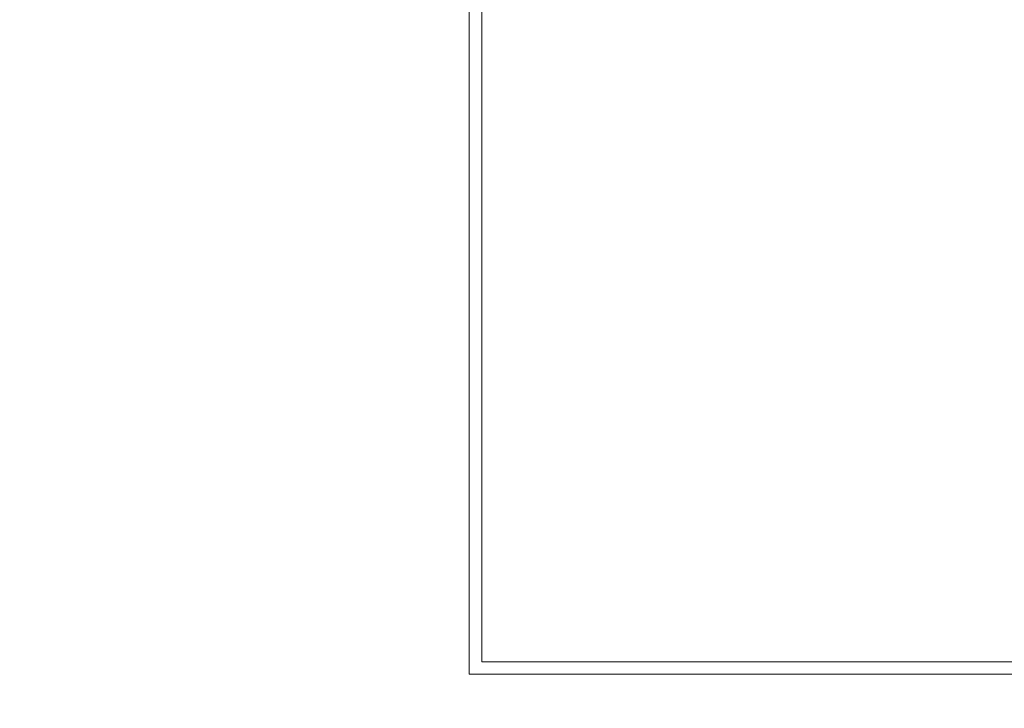
# Model space of a CAD drawing. Extents: x -11466 to -10806, y 15555 to 16081.
# Drawn here: x -11278 to -11199, y 15700 to 15755 of the extents above; entities that cross this region are included whole.
import ezdxf

# ---------------------------------------------------------------- set-up
doc = ezdxf.new("R2010")
doc.units = 0
doc.header["$LTSCALE"] = 500
doc.header["$MEASUREMENT"] = 0
doc.layers.add('SZAFKA_BESCO', color=7, linetype='Continuous')
doc.layers.add('UMYWALKA_BESCO', color=7, linetype='Continuous')

msp = doc.modelspace()

# ---------------------------------------------------------------- linework, layer by layer
at = {"layer": 'SZAFKA_BESCO', "lineweight": 0}
for points, invisible_edges in [([(-10831.807, 15581.682, 17), (-10831.807, 15980.682, 17), (-11439.807, 15581.682, 17), (-10831.807, 15581.682, 17)], 10), ([(-11439.807, 15581.682, 17), (-10831.807, 15980.682, 17), (-11439.807, 15980.682, 17), (-11439.807, 15581.682, 17)], 9), ([(-11241.807, 15965.682, 293), (-11241.807, 15702.682, 293), (-11241.807, 15965.682, 329), (-11241.807, 15965.682, 293)], 11), ([(-11241.807, 15702.682, 293), (-11241.807, 15702.682, 329), (-11241.807, 15965.682, 329), (-11241.807, 15702.682, 293)], 15), ([(-11241.807, 15965.682, 293), (-11191.807, 15762.682, 293), (-11241.807, 15702.682, 293), (-11241.807, 15965.682, 293)], 11), ([(-11241.807, 15965.682, 329), (-11240.807, 15703.682, 329), (-11240.807, 15965.682, 329), (-11241.807, 15965.682, 329)], 9), ([(-11241.807, 15702.682, 329), (-11240.807, 15703.682, 329), (-11241.807, 15965.682, 329), (-11241.807, 15702.682, 329)], 11), ([(-11240.807, 15965.682, 294), (-11240.807, 15703.682, 294), (-11191.807, 15762.682, 294), (-11240.807, 15965.682, 294)], 15), ([(-11240.807, 15965.682, 294), (-11240.807, 15965.682, 329), (-11240.807, 15703.682, 294), (-11240.807, 15965.682, 294)], 10), ([(-11240.807, 15703.682, 294), (-11240.807, 15965.682, 329), (-11240.807, 15703.682, 329), (-11240.807, 15703.682, 294)], 15), ([(-11419.807, 15962.682, 293), (-11419.807, 15581.182, 293), (-11191.807, 15757.182, 293), (-11419.807, 15962.682, 293)], 14), ([(-11419.807, 15962.682, 60), (-11419.807, 15581.182, 60), (-10851.807, 15962.682, 60), (-11419.807, 15962.682, 60)], 10), ([(-10851.807, 15962.682, 60), (-11419.807, 15581.182, 60), (-10851.807, 15581.182, 60), (-10851.807, 15962.682, 60)], 9), ([(-10858.671, 15621.858, 1), (-11412.944, 15932.506, 1), (-10860.119, 15935.513, 1), (-10858.671, 15621.858, 1)], 15), ([(-11012.484, 15935.818, 44), (-10880.119, 15645.513, 44), (-11391.496, 15648.851, 44), (-11012.484, 15935.818, 44)], 15), ([(-11262.139, 15934.37, 44), (-11012.484, 15935.818, 44), (-11391.496, 15648.851, 44), (-11262.139, 15934.37, 44)], 15), ([(-11262.139, 15934.37, 44), (-11391.496, 15648.851, 44), (-11395.553, 15653.939, 44), (-11262.139, 15934.37, 44)], 15), ([(-11262.139, 15934.37, 44), (-11395.553, 15653.939, 44), (-11392.944, 15898.506, 44), (-11262.139, 15934.37, 44)], 15), ([(-11411.496, 15618.851, 1), (-11412.944, 15932.506, 1), (-10858.671, 15621.858, 1), (-11411.496, 15618.851, 1)], 15), ([(-11392.944, 15898.506, 277), (-11191.807, 15757.182, 277), (-11395.553, 15653.939, 277), (-11392.944, 15898.506, 277)], 15), ([(-11191.807, 15762.682, 293), (-11190.468, 15757.682, 293), (-11241.807, 15702.682, 293), (-11191.807, 15762.682, 293)], 15), ([(-11191.807, 15762.682, 294), (-11240.807, 15703.682, 294), (-11190.468, 15757.682, 294), (-11191.807, 15762.682, 294)], 11), ([(-11241.807, 15702.682, 293), (-11190.468, 15757.682, 293), (-11186.807, 15754.022, 293), (-11241.807, 15702.682, 293)], 15), ([(-11240.807, 15703.682, 294), (-11186.807, 15754.022, 294), (-11190.468, 15757.682, 294), (-11240.807, 15703.682, 294)], 13), ([(-11191.807, 15757.182, 293), (-11419.807, 15581.182, 293), (-11191.138, 15754.682, 293), (-11191.807, 15757.182, 293)], 11), ([(-11191.807, 15757.182, 277), (-11191.138, 15754.682, 277), (-11395.553, 15653.939, 277), (-11191.807, 15757.182, 277)], 14), ([(-11191.138, 15754.682, 293), (-11419.807, 15581.182, 293), (-11189.307, 15752.852, 293), (-11191.138, 15754.682, 293)], 11), ([(-11395.553, 15653.939, 277), (-11191.138, 15754.682, 277), (-11391.496, 15648.851, 277), (-11395.553, 15653.939, 277)], 15), ([(-11191.138, 15754.682, 277), (-11189.307, 15752.852, 277), (-11391.496, 15648.851, 277), (-11191.138, 15754.682, 277)], 14), ([(-11241.807, 15702.682, 293), (-11186.807, 15754.022, 293), (-11181.807, 15752.682, 293), (-11241.807, 15702.682, 293)], 15), ([(-11240.807, 15703.682, 294), (-11181.807, 15752.682, 294), (-11186.807, 15754.022, 294), (-11240.807, 15703.682, 294)], 13), ([(-11189.307, 15752.852, 293), (-11419.807, 15581.182, 293), (-11186.807, 15752.182, 293), (-11189.307, 15752.852, 293)], 11), ([(-11189.307, 15752.852, 277), (-11186.807, 15752.182, 277), (-11392.944, 15642.506, 277), (-11189.307, 15752.852, 277)], 14), ([(-11391.496, 15648.851, 277), (-11189.307, 15752.852, 277), (-11392.944, 15642.506, 277), (-11391.496, 15648.851, 277)], 15), ([(-11186.807, 15752.182, 293), (-11419.807, 15581.182, 293), (-11084.807, 15752.182, 293), (-11186.807, 15752.182, 293)], 11), ([(-11392.944, 15642.506, 277), (-11186.807, 15752.182, 277), (-11419.807, 15581.182, 277), (-11392.944, 15642.506, 277)], 15), ([(-11084.807, 15752.182, 293), (-11419.807, 15581.182, 293), (-10851.807, 15581.182, 293), (-11084.807, 15752.182, 293)], 13), ([(-11186.807, 15752.182, 277), (-10851.807, 15581.182, 277), (-11419.807, 15581.182, 277), (-11186.807, 15752.182, 277)], 13), ([(-11241.807, 15702.682, 293), (-11181.807, 15752.682, 293), (-11029.807, 15702.682, 293), (-11241.807, 15702.682, 293)], 11), ([(-11240.807, 15703.682, 294), (-11030.807, 15703.682, 294), (-11089.807, 15752.682, 294), (-11240.807, 15703.682, 294)], 15), ([(-11240.807, 15703.682, 294), (-11089.807, 15752.682, 294), (-11181.807, 15752.682, 294), (-11240.807, 15703.682, 294)], 15), ([(-11240.807, 15703.682, 329), (-11241.807, 15702.682, 329), (-11030.807, 15703.682, 329), (-11240.807, 15703.682, 329)], 11), ([(-11241.807, 15702.682, 329), (-11029.807, 15702.682, 329), (-11030.807, 15703.682, 329), (-11241.807, 15702.682, 329)], 14), ([(-11030.807, 15703.682, 294), (-11240.807, 15703.682, 329), (-11030.807, 15703.682, 329), (-11030.807, 15703.682, 294)], 15), ([(-11240.807, 15703.682, 294), (-11240.807, 15703.682, 329), (-11030.807, 15703.682, 294), (-11240.807, 15703.682, 294)], 10), ([(-11241.807, 15702.682, 293), (-11029.807, 15702.682, 293), (-11241.807, 15702.682, 329), (-11241.807, 15702.682, 293)], 11), ([(-11029.807, 15702.682, 293), (-11029.807, 15702.682, 329), (-11241.807, 15702.682, 329), (-11029.807, 15702.682, 293)], 15)]:
    msp.add_3dface(points, dxfattribs=dict(at, invisible_edges=invisible_edges))
at = {"layer": 'UMYWALKA_BESCO', "lineweight": 0, "invisible_edges": 15}
for points in [[(-11277.693, 15767.642, 428.67), (-11345.533, 15733.08, 477.568), (-11322.696, 15800.181, 461.757), (-11277.693, 15767.642, 428.67)], [(-11315.716, 15800.182, 471.517), (-11339.181, 15732.918, 487.755), (-11270.374, 15767.259, 438.182), (-11315.716, 15800.182, 471.517)], [(-11277.339, 15747.892, 428.67), (-11345.533, 15733.08, 477.568), (-11277.693, 15767.642, 428.67), (-11277.339, 15747.892, 428.67)], [(-11270.374, 15767.259, 438.182), (-11339.181, 15732.918, 487.755), (-11269.976, 15747.236, 438.174), (-11270.374, 15767.259, 438.182)], [(-11277.693, 15767.642, 428.67), (-11250.824, 15762.848, 408.413), (-11277.339, 15747.892, 428.67), (-11277.693, 15767.642, 428.67)], [(-11269.976, 15747.236, 438.174), (-11243.909, 15761.183, 418.234), (-11270.374, 15767.259, 438.182), (-11269.976, 15747.236, 438.174)], [(-11220.458, 15761.761, 390.998), (-11199.612, 15767.789, 383.951), (-11219.326, 15751.86, 390.922), (-11220.458, 15761.761, 390.998)], [(-11219.326, 15751.86, 390.922), (-11199.612, 15767.789, 383.951), (-11197.395, 15761.062, 383.734), (-11219.326, 15751.86, 390.922)], [(-11215.447, 15758.76, 401.99), (-11214.058, 15748.448, 401.987), (-11195.161, 15766.753, 395.293), (-11215.447, 15758.76, 401.99)], [(-11214.058, 15748.448, 401.987), (-11194.303, 15763.033, 395.267), (-11195.161, 15766.753, 395.293), (-11214.058, 15748.448, 401.987)], [(-11277.339, 15747.892, 428.67), (-11250.824, 15762.848, 408.413), (-11250.248, 15753.382, 408.139), (-11277.339, 15747.892, 428.67)], [(-11250.248, 15753.382, 408.139), (-11250.824, 15762.848, 408.413), (-11220.458, 15761.761, 390.998), (-11250.248, 15753.382, 408.139)], [(-11214.058, 15748.448, 401.987), (-11193.174, 15759.396, 395.24), (-11194.303, 15763.033, 395.267), (-11214.058, 15748.448, 401.987)], [(-11249.95, 15748.08, 408.091), (-11250.248, 15753.382, 408.139), (-11220.458, 15761.761, 390.998), (-11249.95, 15748.08, 408.091)], [(-11248.997, 15741.54, 407.802), (-11249.95, 15748.08, 408.091), (-11220.458, 15761.761, 390.998), (-11248.997, 15741.54, 407.802)], [(-11219.326, 15751.86, 390.922), (-11248.997, 15741.54, 407.802), (-11220.458, 15761.761, 390.998), (-11219.326, 15751.86, 390.922)], [(-11269.976, 15747.236, 438.174), (-11243.262, 15751.067, 417.961), (-11243.909, 15761.183, 418.234), (-11269.976, 15747.236, 438.174)], [(-11243.262, 15751.067, 417.961), (-11229.941, 15759.029, 409.35), (-11243.909, 15761.183, 418.234), (-11243.262, 15751.067, 417.961)], [(-11219.326, 15751.86, 390.922), (-11197.395, 15761.062, 383.734), (-11216.858, 15741.899, 390.817), (-11219.326, 15751.86, 390.922)], [(-11216.858, 15741.899, 390.817), (-11197.395, 15761.062, 383.734), (-11196.149, 15757.516, 383.686), (-11216.858, 15741.899, 390.817)], [(-11214.058, 15748.448, 401.987), (-11210.958, 15738.572, 401.983), (-11193.174, 15759.396, 395.24), (-11214.058, 15748.448, 401.987)], [(-11210.958, 15738.572, 401.983), (-11188.402, 15751.281, 395.078), (-11193.174, 15759.396, 395.24), (-11210.958, 15738.572, 401.983)], [(-11242.896, 15745.665, 417.924), (-11229.941, 15759.029, 409.35), (-11243.262, 15751.067, 417.961), (-11242.896, 15745.665, 417.924)], [(-11242.896, 15745.665, 417.924), (-11228.009, 15743.291, 409.024), (-11229.941, 15759.029, 409.35), (-11242.896, 15745.665, 417.924)], [(-11229.941, 15759.029, 409.35), (-11228.009, 15743.291, 409.024), (-11215.447, 15758.76, 401.99), (-11229.941, 15759.029, 409.35)], [(-11215.447, 15758.76, 401.99), (-11228.009, 15743.291, 409.024), (-11214.058, 15748.448, 401.987), (-11215.447, 15758.76, 401.99)], [(-11216.858, 15741.899, 390.817), (-11196.149, 15757.516, 383.686), (-11194.233, 15753.382, 383.631), (-11216.858, 15741.899, 390.817)], [(-11277.339, 15747.892, 428.67), (-11250.248, 15753.382, 408.139), (-11249.95, 15748.08, 408.091), (-11277.339, 15747.892, 428.67)], [(-11216.858, 15741.899, 390.817), (-11194.233, 15753.382, 383.631), (-11211.259, 15730.613, 390.728), (-11216.858, 15741.899, 390.817)], [(-11211.259, 15730.613, 390.728), (-11194.233, 15753.382, 383.631), (-11190.666, 15748.394, 383.512), (-11211.259, 15730.613, 390.728)], [(-11219.326, 15751.86, 390.922), (-11231.699, 15735.47, 398.236), (-11248.997, 15741.54, 407.802), (-11219.326, 15751.86, 390.922)], [(-11216.858, 15741.899, 390.817), (-11231.699, 15735.47, 398.236), (-11219.326, 15751.86, 390.922), (-11216.858, 15741.899, 390.817)], [(-11210.958, 15738.572, 401.983), (-11204.182, 15728.196, 401.98), (-11188.402, 15751.281, 395.078), (-11210.958, 15738.572, 401.983)], [(-11204.182, 15728.196, 401.98), (-11185.489, 15747.752, 395.043), (-11188.402, 15751.281, 395.078), (-11204.182, 15728.196, 401.98)], [(-11269.019, 15734.381, 438.181), (-11243.262, 15751.067, 417.961), (-11269.976, 15747.236, 438.174), (-11269.019, 15734.381, 438.181)], [(-11269.019, 15734.381, 438.181), (-11242.896, 15745.665, 417.924), (-11243.262, 15751.067, 417.961), (-11269.019, 15734.381, 438.181)], [(-11228.009, 15743.291, 409.024), (-11226.38, 15736.705, 408.925), (-11214.058, 15748.448, 401.987), (-11228.009, 15743.291, 409.024)], [(-11214.058, 15748.448, 401.987), (-11226.38, 15736.705, 408.925), (-11210.958, 15738.572, 401.983), (-11214.058, 15748.448, 401.987)], [(-11211.259, 15730.613, 390.728), (-11190.666, 15748.394, 383.512), (-11189.082, 15746.472, 383.488), (-11211.259, 15730.613, 390.728)], [(-11277.339, 15747.892, 428.67), (-11308.064, 15718.899, 453.627), (-11345.533, 15733.08, 477.568), (-11277.339, 15747.892, 428.67)], [(-11276.473, 15735.138, 428.667), (-11308.064, 15718.899, 453.627), (-11277.339, 15747.892, 428.67), (-11276.473, 15735.138, 428.667)], [(-11277.339, 15747.892, 428.67), (-11249.95, 15748.08, 408.091), (-11276.473, 15735.138, 428.667), (-11277.339, 15747.892, 428.67)], [(-11276.473, 15735.138, 428.667), (-11249.95, 15748.08, 408.091), (-11248.997, 15741.54, 407.802), (-11276.473, 15735.138, 428.667)], [(-11204.182, 15728.196, 401.98), (-11183.71, 15745.997, 395.024), (-11185.489, 15747.752, 395.043), (-11204.182, 15728.196, 401.98)], [(-11339.181, 15732.918, 487.755), (-11300.573, 15718.194, 463.338), (-11269.976, 15747.236, 438.174), (-11339.181, 15732.918, 487.755)], [(-11269.976, 15747.236, 438.174), (-11300.573, 15718.194, 463.338), (-11269.019, 15734.381, 438.181), (-11269.976, 15747.236, 438.174)], [(-11211.259, 15730.613, 390.728), (-11189.082, 15746.472, 383.488), (-11206.988, 15725.213, 390.719), (-11211.259, 15730.613, 390.728)], [(-11206.988, 15725.213, 390.719), (-11189.082, 15746.472, 383.488), (-11187.221, 15744.505, 383.464), (-11206.988, 15725.213, 390.719)], [(-11204.182, 15728.196, 401.98), (-11199.248, 15723.545, 401.978), (-11183.71, 15745.997, 395.024), (-11204.182, 15728.196, 401.98)], [(-11183.71, 15745.997, 395.024), (-11199.248, 15723.545, 401.978), (-11180.407, 15727.483, 397.801), (-11183.71, 15745.997, 395.024)], [(-11269.019, 15734.381, 438.181), (-11249.674, 15726.443, 424.903), (-11242.896, 15745.665, 417.924), (-11269.019, 15734.381, 438.181)], [(-11242.896, 15745.665, 417.924), (-11249.674, 15726.443, 424.903), (-11241.736, 15738.97, 417.637), (-11242.896, 15745.665, 417.924)], [(-11241.736, 15738.97, 417.637), (-11228.009, 15743.291, 409.024), (-11242.896, 15745.665, 417.924), (-11241.736, 15738.97, 417.637)], [(-11206.988, 15725.213, 390.719), (-11187.221, 15744.505, 383.464), (-11201.575, 15720.121, 390.735), (-11206.988, 15725.213, 390.719)], [(-11187.221, 15744.505, 383.464), (-11182.35, 15724.191, 386.397), (-11201.575, 15720.121, 390.735), (-11187.221, 15744.505, 383.464)], [(-11240.622, 15733.546, 417.567), (-11228.009, 15743.291, 409.024), (-11241.736, 15738.97, 417.637), (-11240.622, 15733.546, 417.567)], [(-11240.622, 15733.546, 417.567), (-11226.38, 15736.705, 408.925), (-11228.009, 15743.291, 409.024), (-11240.622, 15733.546, 417.567)], [(-11231.329, 15734.229, 398.229), (-11231.699, 15735.47, 398.236), (-11216.858, 15741.899, 390.817), (-11231.329, 15734.229, 398.229)], [(-11230.911, 15732.872, 398.234), (-11231.329, 15734.229, 398.229), (-11216.858, 15741.899, 390.817), (-11230.911, 15732.872, 398.234)], [(-11230.419, 15731.377, 398.246), (-11230.911, 15732.872, 398.234), (-11216.858, 15741.899, 390.817), (-11230.419, 15731.377, 398.246)], [(-11228.753, 15728.142, 398.067), (-11230.419, 15731.377, 398.246), (-11216.858, 15741.899, 390.817), (-11228.753, 15728.142, 398.067)], [(-11211.259, 15730.613, 390.728), (-11228.753, 15728.142, 398.067), (-11216.858, 15741.899, 390.817), (-11211.259, 15730.613, 390.728)], [(-11248.997, 15741.54, 407.802), (-11252.271, 15723.225, 412.605), (-11276.473, 15735.138, 428.667), (-11248.997, 15741.54, 407.802)], [(-11248.143, 15736.205, 407.721), (-11252.271, 15723.225, 412.605), (-11248.997, 15741.54, 407.802), (-11248.143, 15736.205, 407.721)], [(-11248.997, 15741.54, 407.802), (-11231.699, 15735.47, 398.236), (-11248.143, 15736.205, 407.721), (-11248.997, 15741.54, 407.802)], [(-11241.736, 15738.97, 417.637), (-11249.674, 15726.443, 424.903), (-11240.622, 15733.546, 417.567), (-11241.736, 15738.97, 417.637)], [(-11226.38, 15736.705, 408.925), (-11223.994, 15731.328, 408.665), (-11210.958, 15738.572, 401.983), (-11226.38, 15736.705, 408.925)], [(-11223.994, 15731.328, 408.665), (-11223.425, 15729.937, 408.682), (-11210.958, 15738.572, 401.983), (-11223.994, 15731.328, 408.665)], [(-11223.425, 15729.937, 408.682), (-11222.742, 15728.415, 408.704), (-11210.958, 15738.572, 401.983), (-11223.425, 15729.937, 408.682)], [(-11222.742, 15728.415, 408.704), (-11220.77, 15725.505, 408.545), (-11210.958, 15738.572, 401.983), (-11222.742, 15728.415, 408.704)], [(-11210.958, 15738.572, 401.983), (-11220.77, 15725.505, 408.545), (-11204.182, 15728.196, 401.98), (-11210.958, 15738.572, 401.983)], [(-11239.834, 15730.575, 417.549), (-11226.38, 15736.705, 408.925), (-11240.622, 15733.546, 417.567), (-11239.834, 15730.575, 417.549)], [(-11236.984, 15724.589, 417.103), (-11226.38, 15736.705, 408.925), (-11239.834, 15730.575, 417.549), (-11236.984, 15724.589, 417.103)], [(-11236.984, 15724.589, 417.103), (-11223.994, 15731.328, 408.665), (-11226.38, 15736.705, 408.925), (-11236.984, 15724.589, 417.103)], [(-11246.098, 15729.699, 407.314), (-11252.271, 15723.225, 412.605), (-11248.143, 15736.205, 407.721), (-11246.098, 15729.699, 407.314)], [(-11248.143, 15736.205, 407.721), (-11231.699, 15735.47, 398.236), (-11246.098, 15729.699, 407.314), (-11248.143, 15736.205, 407.721)], [(-11246.098, 15729.699, 407.314), (-11231.699, 15735.47, 398.236), (-11245.194, 15726.905, 407.264), (-11246.098, 15729.699, 407.314)], [(-11245.194, 15726.905, 407.264), (-11231.699, 15735.47, 398.236), (-11231.329, 15734.229, 398.229), (-11245.194, 15726.905, 407.264)], [(-11274.162, 15722.341, 428.682), (-11308.064, 15718.899, 453.627), (-11276.473, 15735.138, 428.667), (-11274.162, 15722.341, 428.682)], [(-11276.473, 15735.138, 428.667), (-11252.271, 15723.225, 412.605), (-11274.162, 15722.341, 428.682), (-11276.473, 15735.138, 428.667)], [(-11269.019, 15734.381, 438.181), (-11300.573, 15718.194, 463.338), (-11266.267, 15721.523, 438.179), (-11269.019, 15734.381, 438.181)], [(-11266.267, 15721.523, 438.179), (-11249.674, 15726.443, 424.903), (-11269.019, 15734.381, 438.181), (-11266.267, 15721.523, 438.179)], [(-11245.194, 15726.905, 407.264), (-11231.329, 15734.229, 398.229), (-11230.911, 15732.872, 398.234), (-11245.194, 15726.905, 407.264)], [(-11240.622, 15733.546, 417.567), (-11249.674, 15726.443, 424.903), (-11239.834, 15730.575, 417.549), (-11240.622, 15733.546, 417.567)], [(-11245.194, 15726.905, 407.264), (-11230.911, 15732.872, 398.234), (-11244.082, 15723.89, 407.235), (-11245.194, 15726.905, 407.264)], [(-11244.082, 15723.89, 407.235), (-11230.911, 15732.872, 398.234), (-11230.419, 15731.377, 398.246), (-11244.082, 15723.89, 407.235)], [(-11244.082, 15723.89, 407.235), (-11230.419, 15731.377, 398.246), (-11242.681, 15720.631, 407.22), (-11244.082, 15723.89, 407.235)], [(-11242.681, 15720.631, 407.22), (-11230.419, 15731.377, 398.246), (-11228.753, 15728.142, 398.067), (-11242.681, 15720.631, 407.22)], [(-11236.984, 15724.589, 417.103), (-11223.425, 15729.937, 408.682), (-11223.994, 15731.328, 408.665), (-11236.984, 15724.589, 417.103)], [(-11239.834, 15730.575, 417.549), (-11249.674, 15726.443, 424.903), (-11242.882, 15719.538, 422.176), (-11239.834, 15730.575, 417.549)], [(-11239.834, 15730.575, 417.549), (-11242.882, 15719.538, 422.176), (-11236.984, 15724.589, 417.103), (-11239.834, 15730.575, 417.549)], [(-11235.519, 15721.59, 417.075), (-11223.425, 15729.937, 408.682), (-11236.984, 15724.589, 417.103), (-11235.519, 15721.59, 417.075)], [(-11235.519, 15721.59, 417.075), (-11222.742, 15728.415, 408.704), (-11223.425, 15729.937, 408.682), (-11235.519, 15721.59, 417.075)], [(-11224.769, 15722.045, 397.74), (-11228.753, 15728.142, 398.067), (-11211.259, 15730.613, 390.728), (-11224.769, 15722.045, 397.74)], [(-11223.857, 15720.584, 397.763), (-11224.769, 15722.045, 397.74), (-11211.259, 15730.613, 390.728), (-11223.857, 15720.584, 397.763)], [(-11222.581, 15719.063, 397.688), (-11223.857, 15720.584, 397.763), (-11211.259, 15730.613, 390.728), (-11222.581, 15719.063, 397.688)], [(-11219.877, 15716.167, 397.552), (-11222.581, 15719.063, 397.688), (-11211.259, 15730.613, 390.728), (-11219.877, 15716.167, 397.552)], [(-11206.988, 15725.213, 390.719), (-11219.877, 15716.167, 397.552), (-11211.259, 15730.613, 390.728), (-11206.988, 15725.213, 390.719)], [(-11245.194, 15726.905, 407.264), (-11252.271, 15723.225, 412.605), (-11246.098, 15729.699, 407.314), (-11245.194, 15726.905, 407.264)], [(-11233.663, 15718.407, 417.048), (-11222.742, 15728.415, 408.704), (-11235.519, 15721.59, 417.075), (-11233.663, 15718.407, 417.048)], [(-11233.663, 15718.407, 417.048), (-11220.77, 15725.505, 408.545), (-11222.742, 15728.415, 408.704), (-11233.663, 15718.407, 417.048)], [(-11242.681, 15720.631, 407.22), (-11228.753, 15728.142, 398.067), (-11238.011, 15713.84, 406.719), (-11242.681, 15720.631, 407.22)], [(-11238.011, 15713.84, 406.719), (-11228.753, 15728.142, 398.067), (-11224.769, 15722.045, 397.74), (-11238.011, 15713.84, 406.719)], [(-11220.77, 15725.505, 408.545), (-11216.182, 15720.194, 408.252), (-11204.182, 15728.196, 401.98), (-11220.77, 15725.505, 408.545)], [(-11216.182, 15720.194, 408.252), (-11215.015, 15718.828, 408.274), (-11204.182, 15728.196, 401.98), (-11216.182, 15720.194, 408.252)], [(-11215.015, 15718.828, 408.274), (-11213.664, 15717.422, 408.282), (-11204.182, 15728.196, 401.98), (-11215.015, 15718.828, 408.274)], [(-11213.664, 15717.422, 408.282), (-11210.65, 15715.027, 408.151), (-11204.182, 15728.196, 401.98), (-11213.664, 15717.422, 408.282)], [(-11204.182, 15728.196, 401.98), (-11210.65, 15715.027, 408.151), (-11199.248, 15723.545, 401.978), (-11204.182, 15728.196, 401.98)], [(-11244.082, 15723.89, 407.235), (-11252.271, 15723.225, 412.605), (-11245.194, 15726.905, 407.264), (-11244.082, 15723.89, 407.235)], [(-11199.248, 15723.545, 401.978), (-11193.17, 15719.326, 401.977), (-11180.407, 15727.483, 397.801), (-11199.248, 15723.545, 401.978)], [(-11255.604, 15714.36, 432.693), (-11249.674, 15726.443, 424.903), (-11266.267, 15721.523, 438.179), (-11255.604, 15714.36, 432.693)], [(-11242.882, 15719.538, 422.176), (-11249.674, 15726.443, 424.903), (-11255.604, 15714.36, 432.693), (-11242.882, 15719.538, 422.176)], [(-11228.341, 15712.643, 416.507), (-11220.77, 15725.505, 408.545), (-11233.663, 15718.407, 417.048), (-11228.341, 15712.643, 416.507)], [(-11228.341, 15712.643, 416.507), (-11216.182, 15720.194, 408.252), (-11220.77, 15725.505, 408.545), (-11228.341, 15712.643, 416.507)], [(-11218.654, 15714.739, 397.585), (-11219.877, 15716.167, 397.552), (-11206.988, 15725.213, 390.719), (-11218.654, 15714.739, 397.585)], [(-11217.056, 15713.297, 397.524), (-11218.654, 15714.739, 397.585), (-11206.988, 15725.213, 390.719), (-11217.056, 15713.297, 397.524)], [(-11213.735, 15710.595, 397.421), (-11217.056, 15713.297, 397.524), (-11206.988, 15725.213, 390.719), (-11213.735, 15710.595, 397.421)], [(-11201.575, 15720.121, 390.735), (-11213.735, 15710.595, 397.421), (-11206.988, 15725.213, 390.719), (-11201.575, 15720.121, 390.735)], [(-11236.984, 15724.589, 417.103), (-11242.882, 15719.538, 422.176), (-11235.519, 15721.59, 417.075), (-11236.984, 15724.589, 417.103)], [(-11242.681, 15720.631, 407.22), (-11252.271, 15723.225, 412.605), (-11244.082, 15723.89, 407.235), (-11242.681, 15720.631, 407.22)], [(-11201.575, 15720.121, 390.735), (-11182.35, 15724.191, 386.397), (-11195.006, 15715.497, 390.775), (-11201.575, 15720.121, 390.735)], [(-11274.162, 15722.341, 428.682), (-11252.271, 15723.225, 412.605), (-11271.979, 15715.588, 428.73), (-11274.162, 15722.341, 428.682)], [(-11271.979, 15715.588, 428.73), (-11252.271, 15723.225, 412.605), (-11253.985, 15710.263, 417.854), (-11271.979, 15715.588, 428.73)], [(-11253.985, 15710.263, 417.854), (-11252.271, 15723.225, 412.605), (-11242.681, 15720.631, 407.22), (-11253.985, 15710.263, 417.854)], [(-11210.65, 15715.027, 408.151), (-11209.082, 15713.906, 408.09), (-11199.248, 15723.545, 401.978), (-11210.65, 15715.027, 408.151)], [(-11209.082, 15713.906, 408.09), (-11207.392, 15712.644, 408.089), (-11199.248, 15723.545, 401.978), (-11209.082, 15713.906, 408.09)], [(-11207.392, 15712.644, 408.089), (-11203.77, 15710.49, 407.977), (-11199.248, 15723.545, 401.978), (-11207.392, 15712.644, 408.089)], [(-11199.248, 15723.545, 401.978), (-11203.77, 15710.49, 407.977), (-11193.17, 15719.326, 401.977), (-11199.248, 15723.545, 401.978)], [(-11274.162, 15722.341, 428.682), (-11304.145, 15707.928, 453.526), (-11308.064, 15718.899, 453.627), (-11274.162, 15722.341, 428.682)], [(-11271.979, 15715.588, 428.73), (-11304.145, 15707.928, 453.526), (-11274.162, 15722.341, 428.682), (-11271.979, 15715.588, 428.73)], [(-11238.011, 15713.84, 406.719), (-11224.769, 15722.045, 397.74), (-11223.857, 15720.584, 397.763), (-11238.011, 15713.84, 406.719)], [(-11266.267, 15721.523, 438.179), (-11300.573, 15718.194, 463.338), (-11295.406, 15706.791, 463.067), (-11266.267, 15721.523, 438.179)], [(-11266.267, 15721.523, 438.179), (-11295.406, 15706.791, 463.067), (-11263.567, 15714.874, 438.177), (-11266.267, 15721.523, 438.179)], [(-11263.567, 15714.874, 438.177), (-11255.604, 15714.36, 432.693), (-11266.267, 15721.523, 438.179), (-11263.567, 15714.874, 438.177)], [(-11235.519, 15721.59, 417.075), (-11242.882, 15719.538, 422.176), (-11233.663, 15718.407, 417.048), (-11235.519, 15721.59, 417.075)], [(-11238.011, 15713.84, 406.719), (-11253.985, 15710.263, 417.854), (-11242.681, 15720.631, 407.22), (-11238.011, 15713.84, 406.719)], [(-11238.011, 15713.84, 406.719), (-11223.857, 15720.584, 397.763), (-11235.785, 15710.679, 406.744), (-11238.011, 15713.84, 406.719)], [(-11235.785, 15710.679, 406.744), (-11223.857, 15720.584, 397.763), (-11222.581, 15719.063, 397.688), (-11235.785, 15710.679, 406.744)], [(-11225.566, 15709.79, 416.488), (-11216.182, 15720.194, 408.252), (-11228.341, 15712.643, 416.507), (-11225.566, 15709.79, 416.488)], [(-11225.566, 15709.79, 416.488), (-11215.015, 15718.828, 408.274), (-11216.182, 15720.194, 408.252), (-11225.566, 15709.79, 416.488)], [(-11212.181, 15709.269, 397.457), (-11213.735, 15710.595, 397.421), (-11201.575, 15720.121, 390.735), (-11212.181, 15709.269, 397.457)], [(-11210.395, 15707.893, 397.481), (-11212.181, 15709.269, 397.457), (-11201.575, 15720.121, 390.735), (-11210.395, 15707.893, 397.481)], [(-11206.45, 15705.457, 397.412), (-11210.395, 15707.893, 397.481), (-11201.575, 15720.121, 390.735), (-11206.45, 15705.457, 397.412)], [(-11195.006, 15715.497, 390.775), (-11206.45, 15705.457, 397.412), (-11201.575, 15720.121, 390.735), (-11195.006, 15715.497, 390.775)], [(-11243.961, 15709.262, 427.114), (-11242.882, 15719.538, 422.176), (-11255.604, 15714.36, 432.693), (-11243.961, 15709.262, 427.114)], [(-11233.663, 15718.407, 417.048), (-11242.882, 15719.538, 422.176), (-11243.961, 15709.262, 427.114), (-11233.663, 15718.407, 417.048)], [(-11235.785, 15710.679, 406.744), (-11222.581, 15719.063, 397.688), (-11232.663, 15707.477, 406.531), (-11235.785, 15710.679, 406.744)], [(-11232.663, 15707.477, 406.531), (-11222.581, 15719.063, 397.688), (-11219.877, 15716.167, 397.552), (-11232.663, 15707.477, 406.531)], [(-11203.77, 15710.49, 407.977), (-11201.909, 15709.498, 407.926), (-11193.17, 15719.326, 401.977), (-11203.77, 15710.49, 407.977)], [(-11201.909, 15709.498, 407.926), (-11199.896, 15708.405, 407.923), (-11193.17, 15719.326, 401.977), (-11201.909, 15709.498, 407.926)], [(-11199.896, 15708.405, 407.923), (-11195.676, 15706.548, 407.834), (-11193.17, 15719.326, 401.977), (-11199.896, 15708.405, 407.923)], [(-11233.663, 15718.407, 417.048), (-11243.961, 15709.262, 427.114), (-11228.341, 15712.643, 416.507), (-11233.663, 15718.407, 417.048)], [(-11225.566, 15709.79, 416.488), (-11213.664, 15717.422, 408.282), (-11215.015, 15718.828, 408.274), (-11225.566, 15709.79, 416.488)], [(-11222.277, 15706.976, 416.44), (-11213.664, 15717.422, 408.282), (-11225.566, 15709.79, 416.488), (-11222.277, 15706.976, 416.44)], [(-11222.277, 15706.976, 416.44), (-11210.65, 15715.027, 408.151), (-11213.664, 15717.422, 408.282), (-11222.277, 15706.976, 416.44)], [(-11232.663, 15707.477, 406.531), (-11219.877, 15716.167, 397.552), (-11229.758, 15704.409, 406.593), (-11232.663, 15707.477, 406.531)], [(-11229.758, 15704.409, 406.593), (-11219.877, 15716.167, 397.552), (-11218.654, 15714.739, 397.585), (-11229.758, 15704.409, 406.593)], [(-11271.979, 15715.588, 428.73), (-11300.195, 15700.57, 453.565), (-11304.145, 15707.928, 453.526), (-11271.979, 15715.588, 428.73)], [(-11268.773, 15708.544, 428.871), (-11300.195, 15700.57, 453.565), (-11271.979, 15715.588, 428.73), (-11268.773, 15708.544, 428.871)], [(-11271.979, 15715.588, 428.73), (-11253.985, 15710.263, 417.854), (-11268.773, 15708.544, 428.871), (-11271.979, 15715.588, 428.73)], [(-11218.664, 15704.642, 416.217), (-11210.65, 15715.027, 408.151), (-11222.277, 15706.976, 416.44), (-11218.664, 15704.642, 416.217)], [(-11218.664, 15704.642, 416.217), (-11209.082, 15713.906, 408.09), (-11210.65, 15715.027, 408.151), (-11218.664, 15704.642, 416.217)], [(-11204.431, 15704.335, 397.385), (-11206.45, 15705.457, 397.412), (-11195.006, 15715.497, 390.775), (-11204.431, 15704.335, 397.385)], [(-11202.287, 15703.113, 397.417), (-11204.431, 15704.335, 397.385), (-11195.006, 15715.497, 390.775), (-11202.287, 15703.113, 397.417)], [(-11197.743, 15701.014, 397.383), (-11202.287, 15703.113, 397.417), (-11195.006, 15715.497, 390.775), (-11197.743, 15701.014, 397.383)], [(-11263.567, 15714.874, 438.177), (-11295.406, 15706.791, 463.067), (-11291.968, 15701.822, 462.966), (-11263.567, 15714.874, 438.177)], [(-11291.968, 15701.822, 462.966), (-11263.671, 15707.67, 441.287), (-11263.567, 15714.874, 438.177), (-11291.968, 15701.822, 462.966)], [(-11263.567, 15714.874, 438.177), (-11263.671, 15707.67, 441.287), (-11259.511, 15708.18, 438.177), (-11263.567, 15714.874, 438.177)], [(-11259.511, 15708.18, 438.177), (-11255.604, 15714.36, 432.693), (-11263.567, 15714.874, 438.177), (-11259.511, 15708.18, 438.177)], [(-11253.887, 15701.758, 438.174), (-11255.604, 15714.36, 432.693), (-11259.511, 15708.18, 438.177), (-11253.887, 15701.758, 438.174)], [(-11243.961, 15709.262, 427.114), (-11255.604, 15714.36, 432.693), (-11253.887, 15701.758, 438.174), (-11243.961, 15709.262, 427.114)], [(-11229.758, 15704.409, 406.593), (-11218.654, 15714.739, 397.585), (-11217.056, 15713.297, 397.524), (-11229.758, 15704.409, 406.593)], [(-11247.29, 15701.539, 417.806), (-11253.985, 15710.263, 417.854), (-11238.011, 15713.84, 406.719), (-11247.29, 15701.539, 417.806)], [(-11235.785, 15710.679, 406.744), (-11247.29, 15701.539, 417.806), (-11238.011, 15713.84, 406.719), (-11235.785, 15710.679, 406.744)], [(-11218.664, 15704.642, 416.217), (-11207.392, 15712.644, 408.089), (-11209.082, 15713.906, 408.09), (-11218.664, 15704.642, 416.217)], [(-11243.961, 15709.262, 427.114), (-11237.684, 15703.296, 426.77), (-11228.341, 15712.643, 416.507), (-11243.961, 15709.262, 427.114)], [(-11228.341, 15712.643, 416.507), (-11237.684, 15703.296, 426.77), (-11225.566, 15709.79, 416.488), (-11228.341, 15712.643, 416.507)], [(-11229.758, 15704.409, 406.593), (-11217.056, 15713.297, 397.524), (-11225.953, 15701.418, 406.432), (-11229.758, 15704.409, 406.593)], [(-11225.953, 15701.418, 406.432), (-11217.056, 15713.297, 397.524), (-11213.735, 15710.595, 397.421), (-11225.953, 15701.418, 406.432)], [(-11214.678, 15702.165, 416.16), (-11207.392, 15712.644, 408.089), (-11218.664, 15704.642, 416.217), (-11214.678, 15702.165, 416.16)], [(-11214.678, 15702.165, 416.16), (-11203.77, 15710.49, 407.977), (-11207.392, 15712.644, 408.089), (-11214.678, 15702.165, 416.16)], [(-11268.773, 15708.544, 428.871), (-11253.985, 15710.263, 417.854), (-11264.266, 15701.409, 429.135), (-11268.773, 15708.544, 428.871)], [(-11264.266, 15701.409, 429.135), (-11253.985, 15710.263, 417.854), (-11247.29, 15701.539, 417.806), (-11264.266, 15701.409, 429.135)], [(-11232.663, 15707.477, 406.531), (-11247.29, 15701.539, 417.806), (-11235.785, 15710.679, 406.744), (-11232.663, 15707.477, 406.531)], [(-11225.953, 15701.418, 406.432), (-11213.735, 15710.595, 397.421), (-11222.338, 15698.58, 406.521), (-11225.953, 15701.418, 406.432)], [(-11222.338, 15698.58, 406.521), (-11213.735, 15710.595, 397.421), (-11212.181, 15709.269, 397.457), (-11222.338, 15698.58, 406.521)], [(-11210.442, 15700.115, 415.969), (-11203.77, 15710.49, 407.977), (-11214.678, 15702.165, 416.16), (-11210.442, 15700.115, 415.969)], [(-11210.442, 15700.115, 415.969), (-11201.909, 15709.498, 407.926), (-11203.77, 15710.49, 407.977), (-11210.442, 15700.115, 415.969)], [(-11237.684, 15703.296, 426.77), (-11236.028, 15701.899, 426.765), (-11225.566, 15709.79, 416.488), (-11237.684, 15703.296, 426.77)], [(-11236.028, 15701.899, 426.765), (-11234.15, 15700.468, 426.738), (-11225.566, 15709.79, 416.488), (-11236.028, 15701.899, 426.765)], [(-11225.566, 15709.79, 416.488), (-11234.15, 15700.468, 426.738), (-11222.277, 15706.976, 416.44), (-11225.566, 15709.79, 416.488)], [(-11210.442, 15700.115, 415.969), (-11199.896, 15708.405, 407.923), (-11201.909, 15709.498, 407.926), (-11210.442, 15700.115, 415.969)], [(-11253.887, 15701.758, 438.174), (-11237.684, 15703.296, 426.77), (-11243.961, 15709.262, 427.114), (-11253.887, 15701.758, 438.174)], [(-11222.338, 15698.58, 406.521), (-11212.181, 15709.269, 397.457), (-11210.395, 15707.893, 397.481), (-11222.338, 15698.58, 406.521)], [(-11268.773, 15708.544, 428.871), (-11294.919, 15693.315, 453.78), (-11300.195, 15700.57, 453.565), (-11268.773, 15708.544, 428.871)], [(-11264.266, 15701.409, 429.135), (-11294.919, 15693.315, 453.78), (-11268.773, 15708.544, 428.871), (-11264.266, 15701.409, 429.135)], [(-11259.511, 15708.18, 438.177), (-11263.671, 15707.67, 441.287), (-11262.655, 15701.081, 444.37), (-11259.511, 15708.18, 438.177)], [(-11259.511, 15708.18, 438.177), (-11262.655, 15701.081, 444.37), (-11253.887, 15701.758, 438.174), (-11259.511, 15708.18, 438.177)], [(-11222.338, 15698.58, 406.521), (-11210.395, 15707.893, 397.481), (-11218.13, 15695.772, 406.601), (-11222.338, 15698.58, 406.521)], [(-11218.13, 15695.772, 406.601), (-11210.395, 15707.893, 397.481), (-11206.45, 15705.457, 397.412), (-11218.13, 15695.772, 406.601)], [(-11205.795, 15698.01, 415.917), (-11199.896, 15708.405, 407.923), (-11210.442, 15700.115, 415.969), (-11205.795, 15698.01, 415.917)], [(-11205.795, 15698.01, 415.917), (-11195.676, 15706.548, 407.834), (-11199.896, 15708.405, 407.923), (-11205.795, 15698.01, 415.917)], [(-11290.56, 15700.113, 462.936), (-11263.671, 15707.67, 441.287), (-11291.968, 15701.822, 462.966), (-11290.56, 15700.113, 462.936)], [(-11286.729, 15696.13, 462.875), (-11263.671, 15707.67, 441.287), (-11290.56, 15700.113, 462.936), (-11286.729, 15696.13, 462.875)], [(-11262.655, 15701.081, 444.37), (-11263.671, 15707.67, 441.287), (-11286.729, 15696.13, 462.875), (-11262.655, 15701.081, 444.37)], [(-11242.201, 15696.519, 417.898), (-11247.29, 15701.539, 417.806), (-11232.663, 15707.477, 406.531), (-11242.201, 15696.519, 417.898)], [(-11229.758, 15704.409, 406.593), (-11242.201, 15696.519, 417.898), (-11232.663, 15707.477, 406.531), (-11229.758, 15704.409, 406.593)], [(-11234.15, 15700.468, 426.738), (-11222.365, 15699.778, 421.12), (-11222.277, 15706.976, 416.44), (-11234.15, 15700.468, 426.738)], [(-11222.277, 15706.976, 416.44), (-11222.365, 15699.778, 421.12), (-11218.664, 15704.642, 416.217), (-11222.277, 15706.976, 416.44)], [(-11205.795, 15698.01, 415.917), (-11193.525, 15699.549, 411.455), (-11195.676, 15706.548, 407.834), (-11205.795, 15698.01, 415.917)], [(-11218.13, 15695.772, 406.601), (-11206.45, 15705.457, 397.412), (-11213.524, 15693.36, 406.535), (-11218.13, 15695.772, 406.601)], [(-11213.524, 15693.36, 406.535), (-11206.45, 15705.457, 397.412), (-11204.431, 15704.335, 397.385), (-11213.524, 15693.36, 406.535)], [(-11218.664, 15704.642, 416.217), (-11222.365, 15699.778, 421.12), (-11214.678, 15702.165, 416.16), (-11218.664, 15704.642, 416.217)], [(-11240.477, 15694.962, 418), (-11242.201, 15696.519, 417.898), (-11229.758, 15704.409, 406.593), (-11240.477, 15694.962, 418)], [(-11238.317, 15693.364, 417.967), (-11240.477, 15694.962, 418), (-11229.758, 15704.409, 406.593), (-11238.317, 15693.364, 417.967)], [(-11229.758, 15704.409, 406.593), (-11226.188, 15692.76, 412.153), (-11238.317, 15693.364, 417.967), (-11229.758, 15704.409, 406.593)], [(-11225.953, 15701.418, 406.432), (-11226.188, 15692.76, 412.153), (-11229.758, 15704.409, 406.593), (-11225.953, 15701.418, 406.432)], [(-11213.524, 15693.36, 406.535), (-11204.431, 15704.335, 397.385), (-11202.287, 15703.113, 397.417), (-11213.524, 15693.36, 406.535)], [(-11246.63, 15695.917, 438.173), (-11237.684, 15703.296, 426.77), (-11253.887, 15701.758, 438.174), (-11246.63, 15695.917, 438.173)], [(-11246.63, 15695.917, 438.173), (-11236.028, 15701.899, 426.765), (-11237.684, 15703.296, 426.77), (-11246.63, 15695.917, 438.173)], [(-11213.524, 15693.36, 406.535), (-11202.287, 15703.113, 397.417), (-11208.57, 15690.904, 406.651), (-11213.524, 15693.36, 406.535)], [(-11208.57, 15690.904, 406.651), (-11202.287, 15703.113, 397.417), (-11197.743, 15701.014, 397.383), (-11208.57, 15690.904, 406.651)], [(-11253.887, 15701.758, 438.174), (-11264.833, 15694.66, 450.512), (-11246.63, 15695.917, 438.173), (-11253.887, 15701.758, 438.174)], [(-11253.887, 15701.758, 438.174), (-11262.655, 15701.081, 444.37), (-11264.833, 15694.66, 450.512), (-11253.887, 15701.758, 438.174)], [(-11264.266, 15701.409, 429.135), (-11247.29, 15701.539, 417.806), (-11258.279, 15694.421, 429.565), (-11264.266, 15701.409, 429.135)], [(-11258.279, 15694.421, 429.565), (-11247.29, 15701.539, 417.806), (-11242.201, 15696.519, 417.898), (-11258.279, 15694.421, 429.565)], [(-11246.63, 15695.917, 438.173), (-11234.15, 15700.468, 426.738), (-11236.028, 15701.899, 426.765), (-11246.63, 15695.917, 438.173)], [(-11222.365, 15699.778, 421.12), (-11218.066, 15697.391, 421.066), (-11214.678, 15702.165, 416.16), (-11222.365, 15699.778, 421.12)], [(-11214.678, 15702.165, 416.16), (-11218.066, 15697.391, 421.066), (-11210.442, 15700.115, 415.969), (-11214.678, 15702.165, 416.16)], [(-11264.266, 15701.409, 429.135), (-11290.009, 15688.115, 454.066), (-11294.919, 15693.315, 453.78), (-11264.266, 15701.409, 429.135)], [(-11264.266, 15701.409, 429.135), (-11262.312, 15693.782, 432.647), (-11290.009, 15688.115, 454.066), (-11264.266, 15701.409, 429.135)], [(-11285.85, 15695.328, 462.864), (-11262.655, 15701.081, 444.37), (-11286.729, 15696.13, 462.875), (-11285.85, 15695.328, 462.864)], [(-11264.833, 15694.66, 450.512), (-11262.655, 15701.081, 444.37), (-11285.85, 15695.328, 462.864), (-11264.833, 15694.66, 450.512)], [(-11258.279, 15694.421, 429.565), (-11262.312, 15693.782, 432.647), (-11264.266, 15701.409, 429.135), (-11258.279, 15694.421, 429.565)], [(-11222.338, 15698.58, 406.521), (-11226.188, 15692.76, 412.153), (-11225.953, 15701.418, 406.432), (-11222.338, 15698.58, 406.521)], [(-11208.57, 15690.904, 406.651), (-11197.743, 15701.014, 397.383), (-11203.353, 15688.868, 406.639), (-11208.57, 15690.904, 406.651)], [(-11197.743, 15701.014, 397.383), (-11193.427, 15692.276, 401.628), (-11203.353, 15688.868, 406.639), (-11197.743, 15701.014, 397.383)], [(-11246.63, 15695.917, 438.173), (-11230.246, 15697.816, 426.709), (-11234.15, 15700.468, 426.738), (-11246.63, 15695.917, 438.173)], [(-11230.246, 15697.816, 426.709), (-11222.365, 15699.778, 421.12), (-11234.15, 15700.468, 426.738), (-11230.246, 15697.816, 426.709)], [(-11218.066, 15697.391, 421.066), (-11214.679, 15695.891, 420.91), (-11210.442, 15700.115, 415.969), (-11218.066, 15697.391, 421.066)], [(-11214.679, 15695.891, 420.91), (-11213.457, 15695.349, 420.894), (-11210.442, 15700.115, 415.969), (-11214.679, 15695.891, 420.91)], [(-11210.442, 15700.115, 415.969), (-11213.457, 15695.349, 420.894), (-11205.795, 15698.01, 415.917), (-11210.442, 15700.115, 415.969)]]:
    msp.add_3dface(points, dxfattribs=at)

doc.saveas('drawing.dxf')
